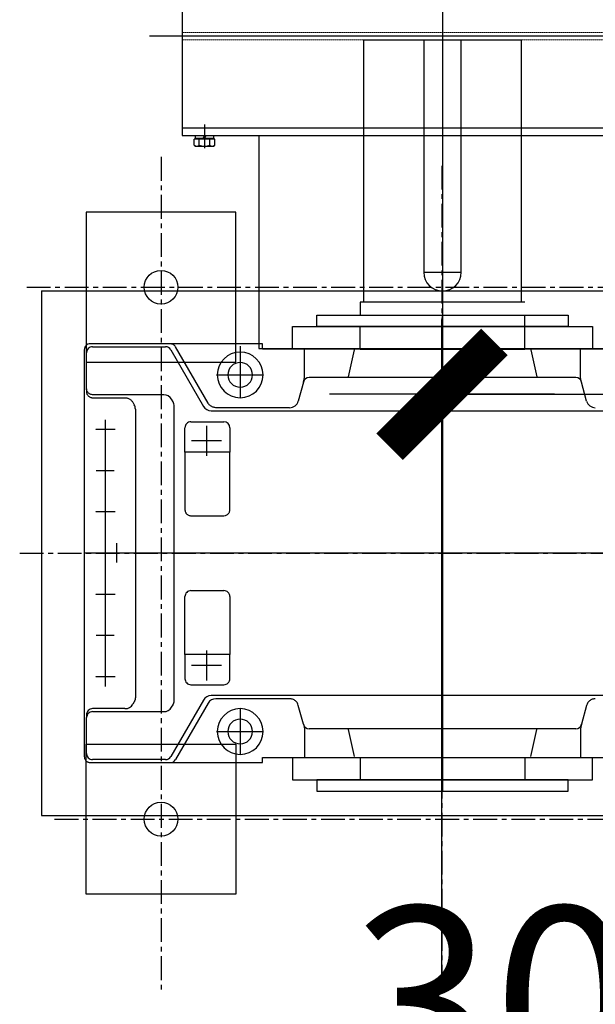
# Model space of a CAD drawing. Units: millimetres. Extents: x 3349024 to 3774728, y 1378009 to 1875085.
# Drawn here: x 3481309 to 3482077, y 1618760 to 1620074 of the extents above; entities that cross this region are included whole.
import ezdxf

# ---------------------------------------------------------------- set-up
doc = ezdxf.new("R2010")
doc.units = ezdxf.units.MM
doc.header["$MEASUREMENT"] = 0
for name, pattern in [('CENTER', [50.8, 31.75, -6.35, 6.35, -6.35]), ('DASHDOT', [10, 8, -1, 0, -1]), ('DASHED', [19.05, 12.7, -6.35]), ('LCL', [1.125, 0.75, -0.125, 0.125, -0.125]), ('S10', [0]), ('SL0', [0]), ('SL2', [1.125, 0.75, -0.125, 0.125, -0.125])]:
    doc.linetypes.add(name, pattern=pattern)
for name, color, linetype in [('11', 7, 'Continuous'), ('11-25', 7, 'Continuous'), ('1轮廓实线层', 7, 'Continuous'), ('3中心线层', 1, 'CENTER'), ('7', 7, 'Continuous'), ('DIM', 10, 'Continuous'), ('GY-Belt', 1, 'Continuous'), ('TAB', 7, 'Continuous'), ('电-接地防雷-表格', 3, 'Continuous')]:
    doc.layers.add(name, color=color, linetype=linetype)
doc.layers.add('细实线', color=1, linetype='Continuous', lineweight=5)
doc.styles.add('DIM_FONT', font='SIMPLEX.shx', dxfattribs={"width": 0.8})
doc.styles.add('SF', font='simsun.ttc')
doc.dimstyles.new('DIMN 100', dxfattribs={"dimtxt": 300, "dimasz": 1, "dimexe": 100, "dimexo": 50, "dimgap": 150, "dimtad": 1, "dimdec": 0, "dimzin": 0, "dimdsep": 46, "dimtxsty": 'DIM_FONT', "dimblk": '_DIMX', "dimcen": 0.09, "dimclrt": 7, "dimadec": 0, "dimazin": 0, "dimtfac": 1, "dimtdec": 0, "dimtix": 1, "dimtmove": 2, "dimatfit": 3, "dimldrblk": '_DIMX', "dimfxl": 0, "dimtolj": 1, "dimtzin": 0, "dimarcsym": 0})

# ---------------------------------------------------------------- blocks, each defined once
blk = doc.blocks.new('ZL16-894')
at = {"layer": '1轮廓实线层', "color": 0}
for p, q in [((160615.6, 219542.6, 0), (160615.6, 220237.6, 0)), ((160615.6, 220237.6, 0), (160880.6, 220237.6, 0)), ((160625.6, 219542.6, 0), (160625.6, 220237.6, 0)), ((160870.6, 219542.6, 0), (160870.6, 220237.6, 0)), ((160880.6, 219542.6, 0), (160880.6, 220237.6, 0)), ((160602.6, 220221.5, 0), (160601.5, 220219.6, 0)), ((160601.5, 220219.6, 0), (160601.5, 220195.6, 0)), ((160602.6, 220221.5, 0), (160610.7, 220221.5, 0)), ((160602.6, 220214.6, 0), (160610.7, 220214.6, 0)), ((160610.7, 220193.8, 0), (160610.7, 220221.5, 0)), ((160611.5, 220218.1, 0), (160610.7, 220218.9, 0)), ((160611.5, 220195.4, 0), (160611.5, 220219.8, 0)), ((160611.5, 220219.8, 0), (160615.6, 220219.8, 0)), ((160611.5, 220197.2, 0), (160611.5, 220218.1, 0)), ((160615.6, 220207.6, 0), (160611.5, 220210, 0)), ((160884.7, 220219.8, 0), (160880.6, 220219.8, 0)), ((160880.6, 220207.6, 0), (160884.7, 220210, 0)), ((160884.7, 220195.4, 0), (160884.7, 220219.8, 0)), ((160884.7, 220218.1, 0), (160885.5, 220218.9, 0)), ((160884.7, 220197.2, 0), (160884.7, 220218.1, 0)), ((160885.5, 220193.8, 0), (160885.5, 220221.5, 0)), ((160893.6, 220221.5, 0), (160885.5, 220221.5, 0)), ((160893.6, 220214.6, 0), (160885.5, 220214.6, 0)), ((160893.6, 220221.5, 0), (160894.7, 220219.6, 0)), ((160894.7, 220219.6, 0), (160894.7, 220195.6, 0)), ((160602.6, 220200.7, 0), (160610.7, 220200.7, 0)), ((160610.7, 220196.4, 0), (160611.5, 220197.2, 0)), ((160611.5, 220207.6, 0), (160615.6, 220205.3, 0)), ((160884.7, 220207.6, 0), (160880.6, 220205.3, 0)), ((160885.5, 220196.4, 0), (160884.7, 220197.2, 0)), ((160893.6, 220200.7, 0), (160885.5, 220200.7, 0)), ((160601.5, 220195.6, 0), (160602.6, 220193.8, 0)), ((160602.6, 220193.8, 0), (160610.7, 220193.8, 0)), ((160615.6, 220195.4, 0), (160611.5, 220195.4, 0)), ((160880.6, 220195.4, 0), (160884.7, 220195.4, 0)), ((160893.6, 220193.8, 0), (160885.5, 220193.8, 0)), ((160894.7, 220195.6, 0), (160893.6, 220193.8, 0)), ((160331.1, 220135.1, 0), (160615.6, 220135.1, 0)), ((160331.1, 219645.1, 0), (160331.1, 220135.1, 0)), ((160880.6, 220135.1, 0), (161165.1, 220135.1, 0)), ((161165.1, 219645.1, 0), (161165.1, 220135.1, 0)), ((160331.1, 219645.1, 0), (160615.6, 219645.1, 0)), ((160880.6, 219645.1, 0), (161165.1, 219645.1, 0)), ((160601.5, 219584.6, 0), (160602.6, 219586.5, 0)), ((160601.5, 219560.6, 0), (160601.5, 219584.6, 0)), ((160602.6, 219586.5, 0), (160610.7, 219586.5, 0)), ((160602.6, 219579.6, 0), (160610.7, 219579.6, 0)), ((160610.7, 219586.5, 0), (160610.7, 219558.8, 0)), ((160610.7, 219583.9, 0), (160611.5, 219583.1, 0)), ((160615.6, 219584.8, 0), (160611.5, 219584.8, 0)), ((160611.5, 219584.8, 0), (160611.5, 219560.4, 0)), ((160611.5, 219583.1, 0), (160611.5, 219562.2, 0)), ((160880.6, 219584.8, 0), (160884.7, 219584.8, 0)), ((160884.7, 219584.8, 0), (160884.7, 219560.4, 0)), ((160885.5, 219583.9, 0), (160884.7, 219583.1, 0)), ((160884.7, 219583.1, 0), (160884.7, 219562.2, 0)), ((160885.5, 219586.5, 0), (160885.5, 219558.8, 0)), ((160893.6, 219586.5, 0), (160885.5, 219586.5, 0)), ((160893.6, 219579.6, 0), (160885.5, 219579.6, 0)), ((160894.7, 219584.6, 0), (160893.6, 219586.5, 0)), ((160894.7, 219560.6, 0), (160894.7, 219584.6, 0)), ((160602.6, 219565.7, 0), (160610.7, 219565.7, 0)), ((160611.5, 219572.6, 0), (160615.6, 219575, 0)), ((160615.6, 219572.6, 0), (160611.5, 219570.3, 0)), ((160884.7, 219572.6, 0), (160880.6, 219575, 0)), ((160880.6, 219572.6, 0), (160884.7, 219570.3, 0)), ((160893.6, 219565.7, 0), (160885.5, 219565.7, 0)), ((160602.6, 219558.8, 0), (160601.5, 219560.6, 0)), ((160602.6, 219558.8, 0), (160610.7, 219558.8, 0)), ((160611.5, 219562.2, 0), (160610.7, 219561.4, 0)), ((160611.5, 219560.4, 0), (160615.6, 219560.4, 0)), ((160884.7, 219560.4, 0), (160880.6, 219560.4, 0)), ((160884.7, 219562.2, 0), (160885.5, 219561.4, 0)), ((160893.6, 219558.8, 0), (160885.5, 219558.8, 0)), ((160893.6, 219558.8, 0), (160894.7, 219560.6, 0)), ((160615.6, 219542.6, 0), (160880.6, 219542.6, 0))]:
    blk.add_line(p, q, dxfattribs=at)
for centre, radius, start, end in [((160607.6, 220218, 0), 6.13, 145.6158, 214.3842), ((160624.4, 220207.6, 0), 22.9, 162.412, 197.588), ((160888.6, 220218, 0), 6.13, 325.6158, 34.3842), ((160871.8, 220207.6, 0), 22.9, 342.412, 17.588), ((160607.6, 220197.2, 0), 6.13, 145.6158, 214.3842), ((160888.6, 220197.2, 0), 6.13, 325.6158, 34.3842), ((160607.6, 219583, 0), 6.13, 145.6158, 214.3842), ((160624.4, 219572.6, 0), 22.9, 162.412, 197.588), ((160888.6, 219583, 0), 6.13, 325.6158, 34.3842), ((160871.8, 219572.6, 0), 22.9, 342.412, 17.588), ((160607.6, 219562.2, 0), 6.13, 145.6158, 214.3842), ((160888.6, 219562.2, 0), 6.13, 325.6158, 34.3842)]:
    blk.add_arc(centre, radius, start, end, dxfattribs=at)
at = {"layer": 'GY-Belt', "color": 0, "linetype": 'DASHDOT', "ltscale": 200}
for p, q in [((160748.1, 220281.3, 0), (160748.1, 219499, 0)), ((160630.1, 220207.6, 0), (160598.8, 220207.6, 0)), ((160866.1, 220207.6, 0), (160897.4, 220207.6, 0)), ((160293.4, 219890.1, 0), (161202.8, 219890.1, 0)), ((160630.1, 219572.6, 0), (160598.8, 219572.6, 0)), ((160866.1, 219572.6, 0), (160897.4, 219572.6, 0))]:
    blk.add_line(p, q, dxfattribs=at)
at = {"layer": '细实线', "color": 0, "linetype": 'DASHED', "ltscale": 0.02}
for p, q in [((160743.1, 220237.6, 0), (160743.1, 219542.6, 0)), ((160753.1, 220237.6, 0), (160753.1, 219542.6, 0))]:
    blk.add_line(p, q, dxfattribs=at)
blk = doc.blocks.new('BL038001')
at = {"color": 0, "linetype": 'SL0'}
for points in [[(0, -2.828491), (0, 2.828308)], [(2.828369, -0.000092), (-2.82843, -0.000092)]]:
    blk.add_lwpolyline(points, dxfattribs=at)
blk = doc.blocks.new('_DIMX')
blk.add_line((-150, 0), (150, 0))
at = {"const_width": 50}
blk.add_lwpolyline([(-70, -70), (70, 70)], dxfattribs=at)
blk = doc.blocks.new('*D4627')
at = {"color": 0, "linetype": 'ByBlock', "lineweight": -2, "ltscale": 0.5}
for p, q in [((126149.7, 2946.5), (126149.7, 2062.1)), ((1149.7, 1377.9), (1149.7, 2262.1))]:
    blk.add_line(p, q, dxfattribs=at)
at = {"color": 0, "lineweight": -2, "ltscale": 0.5}
blk.add_line((1150.7, 2162.1), (126148.7, 2162.1), dxfattribs=at)
at = {"layer": 'DEFPOINTS', "color": 0}
for p in [(126149.7, 2996.5), (126149.7, 2162.1), (1149.7, 1327.9)]:
    blk.add_point(p, dxfattribs=at)
at = {"color": 0, "linetype": 'ByBlock', "lineweight": -2, "rotation": 180}
blk.add_blockref('_DIMX', (1149.7, 2162.1), dxfattribs=at)
at = {"color": 0, "linetype": 'ByBlock', "lineweight": -2}
blk.add_blockref('_DIMX', (126149.7, 2162.1), dxfattribs=at)
at = {"color": 7, "insert": (63649.7, 2462.1), "char_height": 300, "attachment_point": 5, "style": 'DIM_FONT', "bg_fill": 3, "box_fill_scale": 1.25, "bg_fill_color": 256, "bg_fill_true_color": 13158600, "bg_fill_transparency": 0}
blk.add_mtext('\\A1;125000', dxfattribs=at)
blk = doc.blocks.new('G$CEFD994C8')
at = {"color": 0}
blk.add_line((615.4, 2300), (615.4, 1600), dxfattribs=at)
at = {"layer": '11', "color": 0, "linetype": 'S10'}
for p, q in [((1045.4, 2635), (1255.4, 2635)), ((1045.4, 2285), (1045.4, 2635)), ((1125.4, 2635), (1125.4, 2325)), ((1175.4, 2325), (1175.4, 2635)), ((1255.4, 2635), (1255.4, 2285)), ((1125.4, 2325), (1175.4, 2325)), ((1040.4, 2285), (1040.4, 2267.5)), ((1260.4, 2285), (1040.4, 2285)), ((982.9, 2267.5), (1317.9, 2267.5)), ((982.9, 2252.5), (982.9, 2267.5)), ((1260.4, 2222.5), (1260.4, 2267.5)), ((1317.9, 2267.5), (1317.9, 2252.5)), ((950.4, 2252.5), (1350.4, 2252.5)), ((950.4, 2222.5), (950.4, 2252.5)), ((1317.9, 2252.5), (982.9, 2252.5)), ((1040.4, 2222.5), (1040.4, 2252.5)), ((1260.4, 2222.5), (1260.4, 2252.5)), ((1350.4, 2252.5), (1350.4, 2222.5)), ((672.4, 2221.5), (672.4, 1950)), ((910.4, 2229.5), (680.4, 2229.5)), ((683.4, 2225.5), (780.8, 2225.5)), ((787.8, 2229.5), (787.3, 2229.5)), ((787.7, 2221.5), (831.3, 2146)), ((788.3, 2229.4), (787.8, 2229.5)), ((788.9, 2229.3), (788.3, 2229.4)), ((789.4, 2229.2), (788.9, 2229.3)), ((790, 2229), (789.4, 2229.2)), ((790.5, 2228.8), (790, 2229)), ((791, 2228.6), (790.5, 2228.8)), ((791.5, 2228.3), (791, 2228.6)), ((792, 2228), (791.5, 2228.3)), ((792.4, 2227.6), (792, 2228)), ((792.8, 2227.2), (792.4, 2227.6)), ((793.2, 2226.8), (792.8, 2227.2)), ((793.6, 2226.4), (793.2, 2226.8)), ((794.2, 2225.5), (793.6, 2226.4)), ((837.6, 2150.2), (794.2, 2225.5)), ((910.4, 2222.5), (910.4, 2229.5)), ((1980.4, 2222.5), (910.4, 2222.5)), ((1350.4, 2222.5), (950.4, 2222.5)), ((966.4, 2184.3), (966.4, 2222.5)), ((1040.4, 2222.5), (1260.4, 2222.5)), ((1334.4, 2184.3), (1334.4, 2222.5)), ((675.4, 2169.5), (675.4, 2217.5)), ((964.8, 2178.4), (966.4, 2184.3)), ((1328.3, 2184.3), (972.5, 2184.3)), ((1336, 2178.4), (1334.4, 2184.3)), ((675.4, 2169.5), (675.4, 2165.5)), ((675.4, 2168.7), (675.4, 2169.5)), ((675.5, 2167.9), (675.4, 2168.7)), ((964.8, 2178.4), (958, 2153.1)), ((1342.7, 2153.1), (1336, 2178.4)), ((675.4, 2165.5), (675.5, 2163.9)), ((675.7, 2167.1), (675.5, 2167.9)), ((675.5, 2163.9), (675.7, 2163.1)), ((676, 2166.4), (675.7, 2167.1)), ((675.7, 2163.1), (676, 2162.4)), ((676.4, 2165.6), (676, 2166.4)), ((676, 2162.4), (676.4, 2161.6)), ((676.9, 2164.9), (676.4, 2165.6)), ((676.4, 2161.6), (676.9, 2160.9)), ((677.4, 2164.2), (676.9, 2164.9)), ((676.9, 2160.9), (677.4, 2160.2)), ((678.1, 2163.5), (677.4, 2164.2)), ((677.4, 2160.2), (678.1, 2159.5)), ((678.7, 2163), (678.1, 2163.5)), ((678.1, 2159.5), (678.7, 2159)), ((679.5, 2162.5), (678.7, 2163)), ((678.7, 2159), (679.5, 2158.5)), ((680.2, 2162.1), (679.5, 2162.5)), ((679.5, 2158.5), (680.2, 2158.1)), ((681, 2161.9), (680.2, 2162.1)), ((680.2, 2158.1), (681, 2157.9)), ((681.8, 2161.7), (681, 2161.9)), ((681, 2157.9), (681.8, 2157.7)), ((683.4, 2161.5), (681.8, 2161.7)), ((681.8, 2157.7), (682.6, 2157.5)), ((682.6, 2157.5), (683.4, 2157.5)), ((778.5, 2161.5), (683.4, 2161.5)), ((683.4, 2157.5), (726.7, 2157.5)), ((726.7, 2157.5), (728.3, 2157.4)), ((728.3, 2157.4), (729.1, 2157.2)), ((729.1, 2157.2), (729.9, 2157)), ((729.9, 2157), (730.7, 2156.8)), ((730.7, 2156.8), (731.5, 2156.5)), ((731.5, 2156.5), (732.3, 2156.1)), ((732.3, 2156.1), (733, 2155.7)), ((733, 2155.7), (733.7, 2155.2)), ((733.7, 2155.2), (734.4, 2154.7)), ((790.8, 2152.2), (788.9, 2155.5)), ((734.4, 2154.7), (735, 2154.1)), ((735, 2154.1), (735.6, 2153.5)), ((735.6, 2153.5), (736.1, 2152.8)), ((736.1, 2152.8), (736.6, 2152.2)), ((736.6, 2152.2), (737, 2151.5)), ((737, 2151.5), (739, 2148.2)), ((740.6, 2142.2), (740.6, 1757.8)), ((792.4, 1753.8), (792.4, 2146.2)), ((838.1, 2149.5), (837.6, 2150.2)), ((838.6, 2148.9), (838.1, 2149.5)), ((839.1, 2148.2), (838.6, 2148.9)), ((839.7, 2147.6), (839.1, 2148.2)), ((840.3, 2147.1), (839.7, 2147.6)), ((841, 2146.5), (840.3, 2147.1)), ((841.7, 2146.1), (841, 2146.5)), ((842.4, 2145.6), (841.7, 2146.1)), ((843.2, 2145.3), (842.4, 2145.6)), ((844, 2144.9), (843.2, 2145.3)), ((844.8, 2144.7), (844, 2144.9)), ((845.6, 2144.5), (844.8, 2144.7)), ((846.4, 2144.3), (845.6, 2144.5)), ((848, 2144.2), (846.4, 2144.3)), ((946.4, 2144.2), (848, 2144.2)), ((841.7, 2140), (1939.1, 2140)), ((806.7, 2085), (806.7, 2117.4)), ((814.7, 2125.4), (858.7, 2125.4)), ((866.7, 2117.4), (866.7, 2085)), ((806.7, 2085), (806.7, 2008)), ((866.7, 2085), (806.7, 2085)), ((866.7, 2008), (866.7, 2085)), ((806.7, 2008), (806.8, 2006.4)), ((806.8, 2006.4), (807, 2005.6)), ((807, 2005.6), (807.3, 2004.9)), ((807.3, 2004.9), (807.7, 2004.1)), ((807.7, 2004.1), (808.1, 2003.4)), ((808.1, 2003.4), (808.7, 2002.7)), ((808.7, 2002.7), (809.3, 2002)), ((809.3, 2002), (810, 2001.5)), ((810, 2001.5), (810.7, 2001)), ((810.7, 2001), (811.5, 2000.6)), ((811.5, 2000.6), (812.3, 2000.4)), ((812.3, 2000.4), (813.1, 2000.2)), ((813.1, 2000.2), (813.9, 2000)), ((813.9, 2000), (814.7, 2000)), ((814.7, 2000), (858.7, 2000)), ((858.7, 2000), (860.2, 2000.2)), ((860.2, 2000.2), (861, 2000.4)), ((861, 2000.4), (861.8, 2000.6)), ((861.8, 2000.6), (862.6, 2001)), ((862.6, 2001), (863.3, 2001.5)), ((863.3, 2001.5), (864, 2002)), ((864, 2002), (864.6, 2002.7)), ((864.6, 2002.7), (865.2, 2003.4)), ((865.2, 2003.4), (865.6, 2004.1)), ((865.6, 2004.1), (866, 2004.9)), ((866, 2004.9), (866.3, 2005.6)), ((866.3, 2005.6), (866.5, 2006.4)), ((866.5, 2006.4), (866.6, 2007.2)), ((866.6, 2007.2), (866.7, 2008)), ((672.4, 1950), (672.4, 1678.5)), ((814.7, 1900), (858.7, 1900)), ((806.7, 1815), (806.7, 1892)), ((866.7, 1892), (866.7, 1815)), ((806.7, 1815), (806.7, 1782.5)), ((866.7, 1815), (806.7, 1815)), ((866.7, 1782.5), (866.7, 1815)), ((814.7, 1774.5), (858.7, 1774.5)), ((739, 1751.8), (737, 1748.5)), ((739.2, 1752.2), (739, 1751.8)), ((739.4, 1752.6), (739.2, 1752.2)), ((739.5, 1753), (739.4, 1752.6)), ((739.7, 1753.3), (739.5, 1753)), ((739.9, 1753.7), (739.7, 1753.3)), ((740, 1754.1), (739.9, 1753.7)), ((740.1, 1754.5), (740, 1754.1)), ((740.2, 1754.9), (740.1, 1754.5)), ((740.3, 1755.3), (740.2, 1754.9)), ((740.4, 1755.8), (740.3, 1755.3)), ((740.5, 1756.2), (740.4, 1755.8)), ((740.6, 1757), (740.5, 1756.6)), ((740.5, 1756.6), (740.5, 1756.2)), ((740.6, 1757.8), (740.6, 1757)), ((831.3, 1754), (787.7, 1678.5)), ((788.9, 1744.5), (790.8, 1747.8)), ((790.8, 1747.8), (791.2, 1748.6)), ((791.2, 1748.6), (791.3, 1749)), ((791.3, 1749), (791.5, 1749.3)), ((791.5, 1749.3), (791.7, 1749.7)), ((791.7, 1749.7), (791.8, 1750.1)), ((791.8, 1750.1), (791.9, 1750.5)), ((791.9, 1750.5), (792, 1750.9)), ((792, 1750.9), (792.1, 1751.3)), ((792.1, 1751.3), (792.2, 1751.8)), ((792.2, 1751.8), (792.3, 1752.2)), ((792.3, 1752.6), (792.4, 1753)), ((792.3, 1752.2), (792.3, 1752.6)), ((792.4, 1753.4), (792.4, 1753.8)), ((792.4, 1753), (792.4, 1753.4)), ((837.6, 1749.8), (794.2, 1674.5)), ((1731.6, 1760), (841.7, 1760)), ((946.4, 1755.8), (848, 1755.8)), ((947.4, 1755.7), (946.4, 1755.8)), ((948.4, 1755.6), (947.4, 1755.7)), ((949.4, 1755.4), (948.4, 1755.6)), ((950.4, 1755.1), (949.4, 1755.4)), ((951.4, 1754.7), (950.4, 1755.1)), ((952.4, 1754.2), (951.4, 1754.7)), ((953.3, 1753.6), (952.4, 1754.2)), ((954.2, 1752.9), (953.3, 1753.6)), ((955, 1752.2), (954.2, 1752.9)), ((955.7, 1751.4), (955, 1752.2)), ((956.3, 1750.6), (955.7, 1751.4)), ((956.9, 1749.7), (956.3, 1750.6)), ((957.4, 1748.7), (956.9, 1749.7)), ((958, 1746.9), (957.4, 1748.7)), ((1343, 1747.8), (1342.7, 1746.9)), ((1343.4, 1748.7), (1343, 1747.8)), ((1343.9, 1749.7), (1343.4, 1748.7)), ((1344.4, 1750.6), (1343.9, 1749.7)), ((1345.1, 1751.4), (1344.4, 1750.6)), ((1345.8, 1752.2), (1345.1, 1751.4)), ((1346.6, 1752.9), (1345.8, 1752.2)), ((1347.5, 1753.6), (1346.6, 1752.9)), ((1348.4, 1754.2), (1347.5, 1753.6)), ((1349.3, 1754.7), (1348.4, 1754.2)), ((1350.3, 1755.1), (1349.3, 1754.7)), ((1351.3, 1755.4), (1350.3, 1755.1)), ((1352.3, 1755.6), (1351.3, 1755.4)), ((1354.3, 1755.8), (1352.3, 1755.6)), ((726.7, 1742.5), (683.4, 1742.5)), ((683.4, 1738.5), (778.5, 1738.5)), ((964.8, 1721.6), (958, 1746.9)), ((1342.7, 1746.9), (1336, 1721.6)), ((675.4, 1734.5), (675.4, 1730.5)), ((675.4, 1682.5), (675.4, 1730.5)), ((964.8, 1721.6), (966.4, 1715.7)), ((1336, 1721.6), (1334.4, 1715.7)), ((966.4, 1715.7), (966.4, 1677.5)), ((1328.3, 1715.7), (972.5, 1715.7)), ((1334.4, 1715.7), (1334.4, 1677.5)), ((672.4, 1678.5), (672.5, 1676.9)), ((672.5, 1676.9), (672.7, 1676.1)), ((672.7, 1676.1), (673, 1675.4)), ((673, 1675.4), (673.4, 1674.6)), ((673.4, 1674.6), (673.9, 1673.9)), ((673.9, 1673.9), (674.4, 1673.2)), ((674.4, 1673.2), (675.1, 1672.5)), ((675.1, 1672.5), (675.7, 1672)), ((675.7, 1672), (676.5, 1671.5)), ((676.5, 1671.5), (677.2, 1671.1)), ((677.2, 1671.1), (678, 1670.9)), ((678, 1670.9), (678.8, 1670.7)), ((678.8, 1670.7), (679.6, 1670.5)), ((679.6, 1670.5), (680.4, 1670.5)), ((680.4, 1670.5), (910.4, 1670.5)), ((780.8, 1674.5), (683.4, 1674.5)), ((910.4, 1677.5), (1980.4, 1677.5)), ((910.4, 1670.5), (910.4, 1677.5)), ((950.4, 1677.5), (950.4, 1647.5)), ((1040.4, 1677.5), (1040.4, 1647.5)), ((1260.4, 1677.5), (1260.4, 1647.5)), ((1350.4, 1647.5), (1350.4, 1677.5)), ((950.4, 1647.5), (1350.4, 1647.5)), ((982.9, 1647.5), (982.9, 1632.5)), ((1317.9, 1647.5), (982.9, 1647.5)), ((1317.9, 1632.5), (1317.9, 1647.5)), ((982.9, 1632.5), (1317.9, 1632.5))]:
    blk.add_line(p, q, dxfattribs=at)
at = {"layer": '11', "color": 0, "linetype": 'SL2'}
for p, q in [((1150.4, 2222.5), (1150.4, 2267.5)), ((880.4, 2226.5), (880.4, 2188)), ((1150.4, 2225.5), (1150.4, 1950)), ((848.9, 2188), (910.9, 2188)), ((880.4, 2188), (880.4, 2157.5)), ((700.4, 2128), (700.4, 1772)), ((713.4, 2115), (687.4, 2115)), ((712.4, 2060), (688.4, 2060)), ((713.4, 2005), (687.4, 2005)), ((715.4, 1963.2), (715.4, 1950)), ((1432.9, 1950), (672.4, 1950)), ((715.4, 1950), (715.4, 1937.8)), ((1150.4, 1950), (1150.4, 1670.5)), ((713.4, 1895), (687.4, 1895)), ((712.4, 1840), (688.4, 1840)), ((713.4, 1785), (687.4, 1785)), ((880.4, 1742.5), (880.4, 1712)), ((848.9, 1712), (910.9, 1712)), ((880.4, 1712), (880.4, 1681.5)), ((1150.4, 1677.5), (1150.4, 1632.5))]:
    blk.add_line(p, q, dxfattribs=at)
at = {"layer": '11', "color": 0, "linetype": 'SL0'}
for p, q in [((1032.7, 2221.5), (1024.6, 2185.3)), ((1268.1, 2221.5), (1276.2, 2185.3)), ((835.4, 2120), (835.4, 2080)), ((855.4, 2100), (815.4, 2100)), ((835.4, 1820), (835.4, 1780)), ((855.4, 1800), (815.4, 1800)), ((1024.6, 1714.7), (1032.7, 1678.5)), ((1268.1, 1678.5), (1276.2, 1714.7))]:
    blk.add_line(p, q, dxfattribs=at)
at = {"layer": '11', "color": 0, "linetype": 'S10'}
for centre, radius, start, end in [((1150.4, 2325), 25, 180, 0), ((680.4, 2221.5), 8, 89.9963, 179.9964), ((683.4, 2217.5), 8, 89.9964, 179.9965), ((780.8, 2217.5), 8, 30.0074, 90.0071), ((880.4, 2188), 30.5, 180.036, 180), ((880.4, 2188), 16.5, 180.036, 180), ((972.5, 2176.3), 8, 90.0006, 165.001), ((1328.3, 2176.3), 8, 15.0011, 89.9984), ((778.5, 2149.5), 12, 30.0076, 90.0005), ((728.6, 2142.2), 12, 0.0004, 30.0001), ((780.4, 2146.2), 12, 359.9999, 30.0092), ((841.7, 2152), 12, 210, 269.9976), ((946.4, 2156.2), 12, 270.0022, 344.9997), ((1354.3, 2156.2), 12, 194.9964, 269.9966), ((814.7, 2117.4), 8, 89.9959, 179.9959), ((858.7, 2117.4), 8, 0.0041, 90.0041), ((814.7, 1892), 8, 89.9961, 179.9962), ((858.7, 1892), 8, 0.0043, 90.0044), ((814.7, 1782.5), 8, 179.9986, 269.9987), ((858.7, 1782.5), 8, 270.0013, 0.0014), ((726.7, 1754.5), 12, 269.9996, 330.01), ((841.7, 1748), 12, 90.0003, 149.9951), ((848, 1743.8), 12, 89.9984, 149.9898), ((683.4, 1734.5), 8, 90.0004, 180.0005), ((683.4, 1730.5), 8, 90.002, 180.0021), ((778.5, 1750.5), 12, 269.9966, 330.0002), ((880.4, 1712), 30.5, 180.036, 180), ((880.4, 1712), 16.5, 180.036, 180), ((972.5, 1723.7), 8, 194.9983, 269.9997), ((1328.3, 1723.7), 8, 270.0011, 345.0009), ((683.4, 1682.5), 8, 179.9952, 269.9953), ((780.8, 1682.5), 8, 269.9971, 330.0077), ((787.3, 1678.5), 8, 269.9964, 330.0096)]:
    blk.add_arc(centre, radius, start, end, dxfattribs=at)
at = {"layer": '1轮廓实线层', "color": 0}
for p, q in [((615.4, 2300), (2397.7, 2300)), ((615.4, 1600), (2397.7, 1600))]:
    blk.add_line(p, q, dxfattribs=at)
at = {"layer": '7', "color": 0, "linetype": 'LCL'}
blk.add_line((1150.4, 2640), (1150.4, 2267.5), dxfattribs=at)
at = {"color": 0, "xscale": -0.0499999999992724, "yscale": 0.0499999999992724, "rotation": 359.999999996858}
for p in [(880.4, 2188), (715.4, 1950), (880.4, 1712)]:
    blk.add_blockref('BL038001', p, dxfattribs=at)
at = {"layer": 'DIM', "color": 0, "rotation": 269.999999996858}
blk.add_blockref('ZL16-894', (-218739.8, 163388.1, 0), dxfattribs=at)
at = {"color": 0, "ltscale": 0.5}
dim = blk.add_linear_dim(base=(126149.7, 2162.1), p1=(1149.7, 1327.9), p2=(126149.7, 2996.5), dimstyle='DIMN 100', override={"dimfxl": 2, "dimtfill": 1, "dimarcsym": 1}, dxfattribs=at)
dim.commit()
dim.dimension.update_dxf_attribs({"geometry": '*D4627', "text_midpoint": (63649.7, 2462.1)})
blk = doc.blocks.new('fsdfsfdsfsdfdsf')
at = {"layer": '1轮廓实线层', "color": 0}
for p, q in [((1232204.2, 351759.4), (1232204.2, 351559.4)), ((1232404.2, 351759.4), (1232204.2, 351759.4)), ((1232404.2, 351559.4), (1232404.2, 351759.4)), ((1232204.2, 351559.4), (1232404.2, 351559.4)), ((1232204.2, 351049.4), (1232404.2, 351049.4)), ((1232204.2, 350849.4), (1232204.2, 351049.4)), ((1232404.2, 351049.4), (1232404.2, 350849.4)), ((1232404.2, 350849.4), (1232204.2, 350849.4))]:
    blk.add_line(p, q, dxfattribs=at)
for centre in [(1232304.2, 351659.4), (1232304.2, 350949.4)]:
    blk.add_circle(centre, 22.5, dxfattribs=at)
at = {"layer": '3中心线层', "color": 0}
for p, q in [((1232304.2, 351833.3), (1232304.2, 350722.3)), ((1232678.9, 351821.6), (1232678.9, 350741.8)), ((1232124.9, 351659.4), (1236340.8, 351659.4)), ((1232115.6, 351304.4), (1236135, 351304.4)), ((1232162.1, 350949.4), (1236356.5, 350949.4))]:
    blk.add_line(p, q, dxfattribs=at)
at = {"layer": '11-25', "color": 0}
blk.add_blockref('G$CEFD994C8', (1231529.4, 349354.4), dxfattribs=at)

msp = doc.modelspace()

# ---------------------------------------------------------------- block references
at = {"layer": '电-接地防雷-表格', "color": 8}
msp.add_blockref('fsdfsfdsfsdfdsf', (2249193.7, 1268057.8), dxfattribs=at)

# ---------------------------------------------------------------- next in the draw order: texts
at = {"layer": 'TAB', "color": 1, "style": 'SF'}
msp.add_text('304-04cALB', height=250, dxfattribs=at).set_placement((3481751.9, 1618640.4))

doc.saveas('drawing.dxf')
